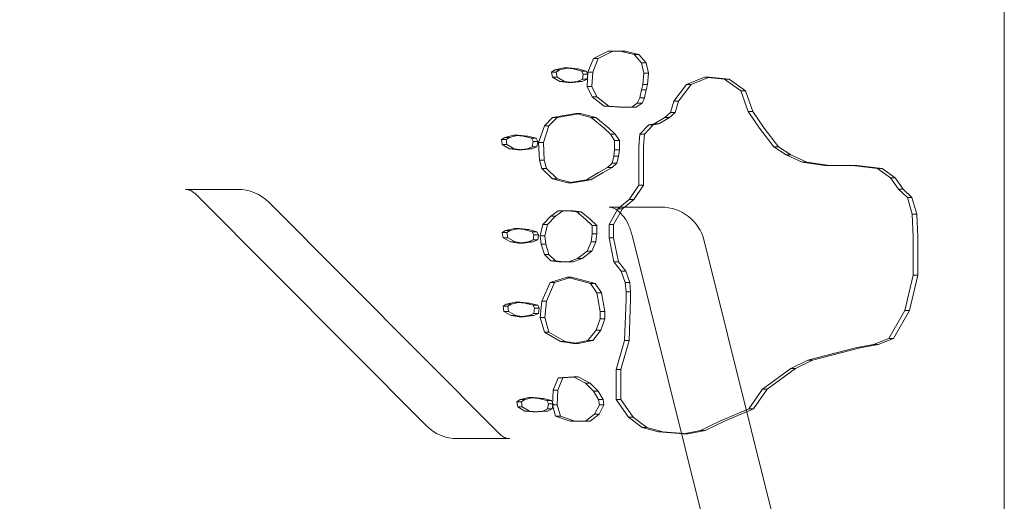
# Model space of a CAD drawing. Extents: x 354 to 1061, y 48 to 455.
# Drawn here: x 724 to 735, y 194 to 199 of the extents above; entities that cross this region are included whole.
import ezdxf

# ---------------------------------------------------------------- set-up
doc = ezdxf.new("R2010")
doc.units = 0
doc.header["$MEASUREMENT"] = 0
doc.header["$PDMODE"] = 64
doc.styles.get("Standard").update_dxf_attribs({"font": 'Helvetica LT 57 Condensed_0.ttf'})
doc.dimstyles.new('FEET-METERS', dxfattribs={"dimtxt": 12, "dimasz": 7, "dimexe": 3, "dimexo": 3, "dimgap": 3, "dimtad": 0, "dimdec": 1, "dimzin": 3, "dimdsep": 46, "dimlunit": 4, "dimtxsty": 'Standard', "dimcen": 0.09, "dimadec": 0, "dimazin": 0, "dimtfac": 2, "dimtdec": 1, "dimtofl": 0, "dimtmove": 0, "dimatfit": 3, "dimfxl": 1, "dimfrac": 2, "dimtolj": 1, "dimtzin": 3, "dimarcsym": 0})

# ---------------------------------------------------------------- blocks, each defined once
blk = doc.blocks.new('*D107')
at = {"color": 0, "lineweight": -2, "transparency": 16777216}
for p, q in [((429.146, 326.133), (429.146, 439.77)), ((818.381, 177.392), (818.381, 439.77)), ((436.146, 436.77), (539.652, 436.77)), ((811.381, 436.77), (633.602, 436.77))]:
    blk.add_line(p, q, dxfattribs=at)
at = {"color": 0, "lineweight": 0, "transparency": 16777216}
for points in [[(436.146, 437.937), (436.146, 435.603), (429.146, 436.77)], [(811.381, 437.937), (811.381, 435.603), (818.381, 436.77)]]:
    blk.add_solid(points, dxfattribs=at)
at = {"layer": 'DEFPOINTS', "color": 0, "lineweight": 0, "transparency": 16777216}
for p in [(429.146, 436.77), (429.146, 323.133), (818.381, 174.392)]:
    blk.add_point(p, dxfattribs=at)
at = {"color": 0, "lineweight": 0, "transparency": 16777216, "insert": (586.627, 436.77), "char_height": 12, "attachment_point": 5}
blk.add_mtext('\\A1;32\'-5" [9.9M]', dxfattribs=at)
blk = doc.blocks.new('new block')
at = {"color": 0, "linetype": 'Continuous', "lineweight": 0}
for p, q in [((735.219, 188.324), (735.219, 203.069)), ((730.762, 198.732), (730.598, 198.65)), ((730.65, 198.65), (730.814, 198.732)), ((730.762, 198.732), (730.814, 198.732)), ((730.814, 198.732), (730.951, 198.732)), ((731.053, 198.697), (730.898, 198.732)), ((730.951, 198.732), (731.105, 198.697)), ((731.135, 198.604), (731.053, 198.697)), ((731.053, 198.697), (731.105, 198.697)), ((731.105, 198.697), (731.187, 198.604)), ((730.598, 198.65), (730.534, 198.499)), ((730.587, 198.499), (730.65, 198.65)), ((730.598, 198.65), (730.65, 198.65)), ((731.162, 198.487), (731.135, 198.604)), ((731.135, 198.604), (731.187, 198.604)), ((731.187, 198.604), (731.214, 198.487)), ((730.161, 198.522), (730.125, 198.499)), ((730.125, 198.499), (730.134, 198.44)), ((730.125, 198.499), (730.177, 198.499)), ((730.134, 198.44), (730.216, 198.394)), ((730.134, 198.44), (730.186, 198.44)), ((730.261, 198.545), (730.161, 198.522)), ((730.161, 198.522), (730.214, 198.522)), ((730.177, 198.499), (730.214, 198.522)), ((730.186, 198.44), (730.177, 198.499)), ((730.268, 198.394), (730.186, 198.44)), ((730.214, 198.522), (730.314, 198.545)), ((730.37, 198.534), (730.261, 198.545)), ((730.261, 198.545), (730.314, 198.545)), ((730.314, 198.545), (730.423, 198.534)), ((730.461, 198.51), (730.37, 198.534)), ((730.37, 198.534), (730.423, 198.534)), ((730.423, 198.534), (730.514, 198.51)), ((730.48, 198.475), (730.461, 198.51)), ((730.461, 198.51), (730.514, 198.51)), ((730.471, 198.417), (730.48, 198.475)), ((730.48, 198.475), (730.532, 198.475)), ((730.514, 198.51), (730.532, 198.475)), ((730.532, 198.475), (730.523, 198.417)), ((730.534, 198.499), (730.525, 198.335)), ((730.534, 198.499), (730.587, 198.499)), ((730.578, 198.335), (730.587, 198.499)), ((731.153, 198.359), (731.162, 198.487)), ((731.162, 198.487), (731.214, 198.487)), ((731.214, 198.487), (731.205, 198.359)), ((731.844, 198.44), (731.644, 198.359)), ((731.697, 198.359), (731.897, 198.44)), ((732.072, 198.417), (731.844, 198.44)), ((731.844, 198.44), (731.897, 198.44)), ((731.897, 198.44), (732.124, 198.417)), ((730.216, 198.394), (730.307, 198.382)), ((730.216, 198.394), (730.268, 198.394)), ((730.359, 198.382), (730.268, 198.394)), ((730.307, 198.382), (730.416, 198.394)), ((730.307, 198.382), (730.359, 198.382)), ((730.468, 198.394), (730.359, 198.382)), ((730.416, 198.394), (730.471, 198.417)), ((730.416, 198.394), (730.468, 198.394)), ((730.523, 198.417), (730.468, 198.394)), ((730.471, 198.417), (730.523, 198.417)), ((730.525, 198.335), (730.58, 198.219)), ((730.525, 198.335), (730.578, 198.335)), ((730.632, 198.219), (730.578, 198.335)), ((731.135, 198.3), (731.153, 198.359)), ((731.153, 198.359), (731.205, 198.359)), ((731.205, 198.359), (731.187, 198.3)), ((731.644, 198.359), (731.499, 198.172)), ((731.551, 198.172), (731.697, 198.359)), ((731.644, 198.359), (731.697, 198.359)), ((732.254, 198.289), (732.072, 198.417)), ((732.072, 198.417), (732.124, 198.417)), ((732.124, 198.417), (732.306, 198.289)), ((730.58, 198.219), (730.716, 198.114)), ((730.58, 198.219), (730.632, 198.219)), ((730.769, 198.114), (730.632, 198.219)), ((731.117, 198.207), (731.135, 198.3)), ((731.135, 198.3), (731.187, 198.3)), ((731.187, 198.3), (731.169, 198.207)), ((732.336, 198.056), (732.254, 198.289)), ((732.254, 198.289), (732.306, 198.289)), ((732.306, 198.289), (732.388, 198.056)), ((730.716, 198.114), (730.889, 198.102)), ((730.716, 198.114), (730.769, 198.114)), ((730.941, 198.102), (730.769, 198.114)), ((730.889, 198.102), (730.941, 198.102)), ((731.078, 198.102), (730.941, 198.102)), ((731.026, 198.102), (731.089, 198.149)), ((731.142, 198.149), (731.078, 198.102)), ((731.089, 198.149), (731.117, 198.207)), ((731.089, 198.149), (731.142, 198.149)), ((731.117, 198.207), (731.169, 198.207)), ((731.169, 198.207), (731.142, 198.149)), ((731.499, 198.172), (731.462, 198.044)), ((731.499, 198.172), (731.551, 198.172)), ((731.515, 198.044), (731.551, 198.172)), ((730.398, 198.032), (730.134, 197.986)), ((730.186, 197.986), (730.45, 198.032)), ((730.571, 197.986), (730.398, 198.032)), ((730.398, 198.032), (730.45, 198.032)), ((730.45, 198.032), (730.623, 197.986)), ((731.462, 198.044), (731.399, 197.986)), ((731.451, 197.986), (731.515, 198.044)), ((731.462, 198.044), (731.515, 198.044)), ((732.463, 197.869), (732.336, 198.056)), ((732.336, 198.056), (732.388, 198.056)), ((732.388, 198.056), (732.515, 197.869)), ((730.043, 197.892), (729.979, 197.706)), ((730.032, 197.706), (730.095, 197.892)), ((730.134, 197.986), (730.043, 197.892)), ((730.043, 197.892), (730.095, 197.892)), ((730.095, 197.892), (730.186, 197.986)), ((730.134, 197.986), (730.186, 197.986)), ((730.716, 197.869), (730.571, 197.986)), ((730.571, 197.986), (730.623, 197.986)), ((730.623, 197.986), (730.769, 197.869)), ((731.217, 197.904), (731.117, 197.799)), ((731.169, 197.799), (731.269, 197.904)), ((731.28, 197.916), (731.217, 197.904)), ((731.217, 197.904), (731.269, 197.904)), ((731.269, 197.904), (731.333, 197.916)), ((731.399, 197.986), (731.28, 197.916)), ((731.28, 197.916), (731.333, 197.916)), ((731.333, 197.916), (731.451, 197.986)), ((731.399, 197.986), (731.451, 197.986)), ((729.697, 197.787), (729.597, 197.764)), ((729.65, 197.764), (729.75, 197.787)), ((729.806, 197.776), (729.697, 197.787)), ((729.697, 197.787), (729.75, 197.787)), ((729.75, 197.787), (729.859, 197.776)), ((729.897, 197.753), (729.806, 197.776)), ((729.806, 197.776), (729.859, 197.776)), ((729.859, 197.776), (729.95, 197.753)), ((730.789, 197.799), (730.716, 197.869)), ((730.769, 197.869), (730.841, 197.799)), ((730.834, 197.729), (730.789, 197.799)), ((730.789, 197.799), (730.841, 197.799)), ((730.841, 197.799), (730.887, 197.729)), ((731.117, 197.799), (731.107, 197.659)), ((731.117, 197.799), (731.169, 197.799)), ((731.16, 197.659), (731.169, 197.799)), ((732.627, 197.659), (732.463, 197.869)), ((732.515, 197.869), (732.679, 197.659)), ((729.597, 197.764), (729.561, 197.741)), ((729.561, 197.741), (729.57, 197.683)), ((729.561, 197.741), (729.613, 197.741)), ((729.57, 197.683), (729.652, 197.636)), ((729.57, 197.683), (729.622, 197.683)), ((729.597, 197.764), (729.65, 197.764)), ((729.613, 197.741), (729.65, 197.764)), ((729.622, 197.683), (729.613, 197.741)), ((729.704, 197.636), (729.622, 197.683)), ((729.852, 197.636), (729.906, 197.659)), ((729.916, 197.718), (729.897, 197.753)), ((729.897, 197.753), (729.95, 197.753)), ((729.959, 197.659), (729.904, 197.636)), ((729.906, 197.659), (729.916, 197.718)), ((729.906, 197.659), (729.959, 197.659)), ((729.916, 197.718), (729.968, 197.718)), ((729.95, 197.753), (729.968, 197.718)), ((729.968, 197.718), (729.959, 197.659)), ((729.979, 197.706), (729.988, 197.508)), ((729.979, 197.706), (730.032, 197.706)), ((730.041, 197.508), (730.032, 197.706)), ((730.834, 197.624), (730.834, 197.729)), ((730.834, 197.729), (730.887, 197.729)), ((730.887, 197.729), (730.887, 197.624)), ((731.107, 197.659), (731.107, 197.228)), ((731.16, 197.228), (731.16, 197.659)), ((732.763, 197.566), (732.627, 197.659)), ((732.627, 197.659), (732.679, 197.659)), ((732.679, 197.659), (732.816, 197.566)), ((729.652, 197.636), (729.743, 197.624)), ((729.652, 197.636), (729.704, 197.636)), ((729.795, 197.624), (729.704, 197.636)), ((729.743, 197.624), (729.852, 197.636)), ((729.743, 197.624), (729.795, 197.624)), ((729.904, 197.636), (729.795, 197.624)), ((729.852, 197.636), (729.904, 197.636)), ((730.807, 197.473), (730.825, 197.554)), ((730.825, 197.554), (730.834, 197.624)), ((730.825, 197.554), (730.878, 197.554)), ((730.834, 197.624), (730.887, 197.624)), ((730.878, 197.554), (730.86, 197.473)), ((730.887, 197.624), (730.878, 197.554)), ((732.945, 197.484), (732.763, 197.566)), ((732.763, 197.566), (732.816, 197.566)), ((732.816, 197.566), (732.998, 197.484)), ((729.988, 197.508), (730.016, 197.414)), ((729.988, 197.508), (730.041, 197.508)), ((730.068, 197.414), (730.041, 197.508)), ((730.753, 197.426), (730.807, 197.473)), ((730.86, 197.473), (730.805, 197.426)), ((730.807, 197.473), (730.86, 197.473)), ((733.2, 197.449), (732.945, 197.484)), ((732.945, 197.484), (732.998, 197.484)), ((732.998, 197.484), (733.252, 197.449)), ((733.2, 197.449), (733.252, 197.449)), ((733.252, 197.449), (733.562, 197.449)), ((733.791, 197.414), (733.509, 197.449)), ((733.562, 197.449), (733.844, 197.414)), ((730.016, 197.414), (730.134, 197.298)), ((730.016, 197.414), (730.068, 197.414)), ((730.186, 197.298), (730.068, 197.414)), ((730.516, 197.286), (730.653, 197.368)), ((730.705, 197.368), (730.568, 197.286)), ((730.653, 197.368), (730.753, 197.426)), ((730.805, 197.426), (730.705, 197.368)), ((730.753, 197.426), (730.805, 197.426)), ((733.937, 197.309), (733.791, 197.414)), ((733.791, 197.414), (733.844, 197.414)), ((733.844, 197.414), (733.989, 197.309)), ((730.134, 197.298), (730.307, 197.251)), ((730.134, 197.298), (730.186, 197.298)), ((730.359, 197.251), (730.186, 197.298)), ((730.307, 197.251), (730.516, 197.286)), ((730.307, 197.251), (730.359, 197.251)), ((730.568, 197.286), (730.359, 197.251)), ((730.516, 197.286), (730.568, 197.286)), ((731.107, 197.228), (730.998, 197.065)), ((731.051, 197.065), (731.16, 197.228)), ((731.107, 197.228), (731.16, 197.228)), ((734.028, 197.181), (733.937, 197.309)), ((733.937, 197.309), (733.989, 197.309)), ((733.989, 197.309), (734.08, 197.181)), ((726.005, 197.179), (726.591, 197.179)), ((726.133, 197.113), (728.713, 194.522)), ((734.128, 197.088), (734.028, 197.181)), ((734.028, 197.181), (734.08, 197.181)), ((734.08, 197.181), (734.18, 197.088)), ((726.946, 197.032), (729.526, 194.441)), ((730.998, 197.065), (730.871, 196.96)), ((730.923, 196.96), (731.051, 197.065)), ((730.998, 197.065), (731.051, 197.065)), ((734.183, 196.901), (734.128, 197.088)), ((734.128, 197.088), (734.18, 197.088)), ((734.18, 197.088), (734.235, 196.901)), ((730.198, 196.936), (730.116, 196.878)), ((730.168, 196.878), (730.25, 196.936)), ((730.198, 196.936), (730.25, 196.936)), ((730.25, 196.936), (730.368, 196.936)), ((730.407, 196.925), (730.316, 196.936)), ((730.368, 196.936), (730.459, 196.925)), ((730.507, 196.843), (730.407, 196.925)), ((730.407, 196.925), (730.459, 196.925)), ((730.459, 196.925), (730.559, 196.843)), ((730.771, 196.98), (731.357, 196.98)), ((730.871, 196.96), (730.771, 196.785)), ((730.823, 196.785), (730.923, 196.96)), ((730.871, 196.96), (730.923, 196.96)), ((734.192, 196.645), (734.183, 196.901)), ((734.183, 196.901), (734.235, 196.901)), ((734.235, 196.901), (734.244, 196.645)), ((730.025, 196.785), (729.997, 196.657)), ((730.116, 196.878), (730.025, 196.785)), ((730.025, 196.785), (730.077, 196.785)), ((730.05, 196.657), (730.077, 196.785)), ((730.077, 196.785), (730.168, 196.878)), ((730.116, 196.878), (730.168, 196.878)), ((730.58, 196.773), (730.507, 196.843)), ((730.559, 196.843), (730.632, 196.773)), ((730.58, 196.68), (730.58, 196.773)), ((730.58, 196.773), (730.632, 196.773)), ((730.632, 196.773), (730.632, 196.68)), ((730.771, 196.785), (730.771, 196.633)), ((730.771, 196.785), (730.823, 196.785)), ((730.823, 196.633), (730.823, 196.785)), ((729.606, 196.715), (729.57, 196.692)), ((729.57, 196.692), (729.579, 196.633)), ((729.57, 196.692), (729.622, 196.692)), ((729.706, 196.738), (729.606, 196.715)), ((729.606, 196.715), (729.659, 196.715)), ((729.622, 196.692), (729.659, 196.715)), ((729.631, 196.633), (729.622, 196.692)), ((729.659, 196.715), (729.759, 196.738)), ((729.815, 196.727), (729.706, 196.738)), ((729.706, 196.738), (729.759, 196.738)), ((729.759, 196.738), (729.868, 196.727)), ((729.906, 196.703), (729.815, 196.727)), ((729.815, 196.727), (729.868, 196.727)), ((729.868, 196.727), (729.959, 196.703)), ((729.925, 196.668), (729.906, 196.703)), ((729.906, 196.703), (729.959, 196.703)), ((729.916, 196.61), (729.925, 196.668)), ((729.925, 196.668), (729.977, 196.668)), ((729.959, 196.703), (729.977, 196.668)), ((729.977, 196.668), (729.968, 196.61)), ((730.571, 196.587), (730.58, 196.68)), ((730.58, 196.68), (730.632, 196.68)), ((730.632, 196.68), (730.623, 196.587)), ((731.03, 196.663), (732.407, 191.133)), ((729.579, 196.633), (729.661, 196.587)), ((729.579, 196.633), (729.631, 196.633)), ((729.713, 196.587), (729.631, 196.633)), ((729.661, 196.587), (729.752, 196.575)), ((729.661, 196.587), (729.713, 196.587)), ((729.804, 196.575), (729.713, 196.587)), ((729.752, 196.575), (729.861, 196.587)), ((729.752, 196.575), (729.804, 196.575)), ((729.913, 196.587), (729.804, 196.575)), ((729.861, 196.587), (729.916, 196.61)), ((729.861, 196.587), (729.913, 196.587)), ((729.968, 196.61), (729.913, 196.587)), ((729.916, 196.61), (729.968, 196.61)), ((729.997, 196.657), (730.007, 196.563)), ((729.997, 196.657), (730.05, 196.657)), ((730.007, 196.563), (730.043, 196.447)), ((730.007, 196.563), (730.059, 196.563)), ((730.059, 196.563), (730.05, 196.657)), ((730.095, 196.447), (730.059, 196.563)), ((730.525, 196.482), (730.571, 196.587)), ((730.571, 196.587), (730.623, 196.587)), ((730.623, 196.587), (730.578, 196.482)), ((730.771, 196.633), (730.825, 196.365)), ((730.771, 196.633), (730.823, 196.633)), ((730.878, 196.365), (730.823, 196.633)), ((731.842, 196.601), (733.22, 191.071)), ((734.192, 196.214), (734.192, 196.645)), ((734.244, 196.645), (734.244, 196.214)), ((730.043, 196.447), (730.116, 196.377)), ((730.043, 196.447), (730.095, 196.447)), ((730.168, 196.377), (730.095, 196.447)), ((730.416, 196.4), (730.525, 196.482)), ((730.578, 196.482), (730.468, 196.4)), ((730.525, 196.482), (730.578, 196.482)), ((730.116, 196.377), (730.207, 196.365)), ((730.116, 196.377), (730.168, 196.377)), ((730.259, 196.365), (730.168, 196.377)), ((730.207, 196.365), (730.259, 196.365)), ((730.368, 196.365), (730.259, 196.365)), ((730.316, 196.365), (730.416, 196.4)), ((730.468, 196.4), (730.368, 196.365)), ((730.416, 196.4), (730.468, 196.4)), ((730.825, 196.365), (730.907, 196.26)), ((730.825, 196.365), (730.878, 196.365)), ((730.96, 196.26), (730.878, 196.365)), ((730.907, 196.26), (730.953, 196.132)), ((730.907, 196.26), (730.96, 196.26)), ((731.005, 196.132), (730.96, 196.26)), ((730.107, 196.132), (730.016, 195.922)), ((730.068, 195.922), (730.159, 196.132)), ((730.298, 196.19), (730.107, 196.132)), ((730.107, 196.132), (730.159, 196.132)), ((730.159, 196.132), (730.35, 196.19)), ((730.562, 196.12), (730.298, 196.19)), ((730.298, 196.19), (730.35, 196.19)), ((730.35, 196.19), (730.614, 196.12)), ((730.634, 196.015), (730.562, 196.12)), ((730.562, 196.12), (730.614, 196.12)), ((730.614, 196.12), (730.687, 196.015)), ((730.953, 196.132), (730.962, 196.027)), ((730.953, 196.132), (731.005, 196.132)), ((731.014, 196.027), (731.005, 196.132)), ((734.101, 195.817), (734.192, 196.214)), ((734.244, 196.214), (734.153, 195.817)), ((734.192, 196.214), (734.244, 196.214)), ((730.671, 195.806), (730.634, 196.015)), ((730.634, 196.015), (730.687, 196.015)), ((730.687, 196.015), (730.723, 195.806)), ((730.962, 196.027), (730.962, 195.945)), ((730.962, 196.027), (731.014, 196.027)), ((731.014, 195.945), (731.014, 196.027)), ((729.615, 195.887), (729.579, 195.864)), ((729.715, 195.91), (729.615, 195.887)), ((729.615, 195.887), (729.668, 195.887)), ((729.631, 195.864), (729.668, 195.887)), ((729.668, 195.887), (729.768, 195.91)), ((729.825, 195.899), (729.715, 195.91)), ((729.715, 195.91), (729.768, 195.91)), ((729.768, 195.91), (729.877, 195.899)), ((729.916, 195.876), (729.825, 195.899)), ((729.825, 195.899), (729.877, 195.899)), ((729.877, 195.899), (729.968, 195.876)), ((730.016, 195.922), (729.997, 195.736)), ((730.016, 195.922), (730.068, 195.922)), ((730.05, 195.736), (730.068, 195.922)), ((730.962, 195.945), (730.944, 195.479)), ((730.996, 195.479), (731.014, 195.945)), ((729.579, 195.864), (729.588, 195.806)), ((729.579, 195.864), (729.631, 195.864)), ((729.588, 195.806), (729.67, 195.759)), ((729.588, 195.806), (729.64, 195.806)), ((729.64, 195.806), (729.631, 195.864)), ((729.722, 195.759), (729.64, 195.806)), ((729.87, 195.759), (729.925, 195.782)), ((729.934, 195.841), (729.916, 195.876)), ((729.916, 195.876), (729.968, 195.876)), ((729.977, 195.782), (729.922, 195.759)), ((729.925, 195.782), (729.934, 195.841)), ((729.925, 195.782), (729.977, 195.782)), ((729.934, 195.841), (729.986, 195.841)), ((729.968, 195.876), (729.986, 195.841)), ((729.986, 195.841), (729.977, 195.782)), ((730.671, 195.724), (730.671, 195.806)), ((730.671, 195.806), (730.723, 195.806)), ((730.723, 195.806), (730.723, 195.724)), ((733.919, 195.502), (734.101, 195.817)), ((734.153, 195.817), (733.971, 195.502)), ((734.101, 195.817), (734.153, 195.817)), ((729.67, 195.759), (729.761, 195.747)), ((729.67, 195.759), (729.722, 195.759)), ((729.813, 195.747), (729.722, 195.759)), ((729.761, 195.747), (729.87, 195.759)), ((729.761, 195.747), (729.813, 195.747)), ((729.922, 195.759), (729.813, 195.747)), ((729.87, 195.759), (729.922, 195.759)), ((729.997, 195.736), (730.043, 195.572)), ((729.997, 195.736), (730.05, 195.736)), ((730.095, 195.572), (730.05, 195.736)), ((730.625, 195.596), (730.671, 195.724)), ((730.671, 195.724), (730.723, 195.724)), ((730.723, 195.724), (730.678, 195.596)), ((730.043, 195.572), (730.225, 195.467)), ((730.043, 195.572), (730.095, 195.572)), ((730.277, 195.467), (730.095, 195.572)), ((730.534, 195.479), (730.625, 195.596)), ((730.678, 195.596), (730.587, 195.479)), ((730.625, 195.596), (730.678, 195.596)), ((730.225, 195.467), (730.37, 195.444)), ((730.225, 195.467), (730.277, 195.467)), ((730.423, 195.444), (730.277, 195.467)), ((730.37, 195.444), (730.534, 195.479)), ((730.37, 195.444), (730.423, 195.444)), ((730.587, 195.479), (730.423, 195.444)), ((730.534, 195.479), (730.587, 195.479)), ((730.944, 195.479), (730.853, 195.153)), ((730.905, 195.153), (730.996, 195.479)), ((730.944, 195.479), (730.996, 195.479)), ((733.746, 195.433), (733.919, 195.502)), ((733.971, 195.502), (733.798, 195.433)), ((733.919, 195.502), (733.971, 195.502)), ((733.009, 195.258), (733.546, 195.398)), ((733.598, 195.398), (733.061, 195.258)), ((733.546, 195.398), (733.746, 195.433)), ((733.798, 195.433), (733.598, 195.398)), ((733.746, 195.433), (733.798, 195.433)), ((732.818, 195.164), (733.009, 195.258)), ((733.061, 195.258), (732.87, 195.164)), ((733.009, 195.258), (733.061, 195.258)), ((730.853, 195.153), (730.853, 194.815)), ((730.853, 195.153), (730.905, 195.153)), ((730.905, 194.815), (730.905, 195.153)), ((732.499, 194.931), (732.818, 195.164)), ((732.87, 195.164), (732.552, 194.931)), ((732.818, 195.164), (732.87, 195.164)), ((730.198, 195.059), (730.143, 194.92)), ((730.195, 194.92), (730.25, 195.059)), ((730.37, 195.071), (730.198, 195.059)), ((730.198, 195.059), (730.25, 195.059)), ((730.25, 195.059), (730.423, 195.071)), ((730.507, 195.001), (730.37, 195.071)), ((730.37, 195.071), (730.423, 195.071)), ((730.423, 195.071), (730.559, 195.001)), ((730.598, 194.908), (730.507, 195.001)), ((730.507, 195.001), (730.559, 195.001)), ((730.559, 195.001), (730.65, 194.908)), ((730.143, 194.92), (730.134, 194.756)), ((730.143, 194.92), (730.195, 194.92)), ((730.186, 194.756), (730.195, 194.92)), ((730.653, 194.815), (730.598, 194.908)), ((730.598, 194.908), (730.65, 194.908)), ((730.65, 194.908), (730.705, 194.815)), ((732.345, 194.71), (732.499, 194.931)), ((732.552, 194.931), (732.397, 194.71)), ((732.499, 194.931), (732.552, 194.931)), ((729.77, 194.815), (729.734, 194.791)), ((729.734, 194.791), (729.743, 194.733)), ((729.734, 194.791), (729.786, 194.791)), ((729.87, 194.838), (729.77, 194.815)), ((729.77, 194.815), (729.822, 194.815)), ((729.786, 194.791), (729.822, 194.815)), ((729.795, 194.733), (729.786, 194.791)), ((729.822, 194.815), (729.922, 194.838)), ((729.979, 194.826), (729.87, 194.838)), ((729.87, 194.838), (729.922, 194.838)), ((729.922, 194.838), (730.032, 194.826)), ((730.07, 194.803), (729.979, 194.826)), ((729.979, 194.826), (730.032, 194.826)), ((730.032, 194.826), (730.123, 194.803)), ((730.088, 194.768), (730.07, 194.803)), ((730.07, 194.803), (730.123, 194.803)), ((730.123, 194.803), (730.141, 194.768)), ((730.662, 194.756), (730.653, 194.815)), ((730.653, 194.815), (730.705, 194.815)), ((730.705, 194.815), (730.714, 194.756)), ((730.853, 194.815), (730.989, 194.616)), ((730.853, 194.815), (730.905, 194.815)), ((731.042, 194.616), (730.905, 194.815)), ((729.743, 194.733), (729.825, 194.686)), ((729.743, 194.733), (729.795, 194.733)), ((729.877, 194.686), (729.795, 194.733)), ((729.825, 194.686), (729.916, 194.675)), ((729.825, 194.686), (729.877, 194.686)), ((729.968, 194.675), (729.877, 194.686)), ((729.916, 194.675), (730.025, 194.686)), ((729.916, 194.675), (729.968, 194.675)), ((730.077, 194.686), (729.968, 194.675)), ((730.025, 194.686), (730.079, 194.71)), ((730.025, 194.686), (730.077, 194.686)), ((730.132, 194.71), (730.077, 194.686)), ((730.079, 194.71), (730.088, 194.768)), ((730.079, 194.71), (730.132, 194.71)), ((730.088, 194.768), (730.141, 194.768)), ((730.141, 194.768), (730.132, 194.71)), ((730.134, 194.756), (730.17, 194.628)), ((730.134, 194.756), (730.186, 194.756)), ((730.223, 194.628), (730.186, 194.756)), ((730.607, 194.651), (730.662, 194.756)), ((730.714, 194.756), (730.659, 194.651)), ((730.662, 194.756), (730.714, 194.756)), ((732.017, 194.57), (732.345, 194.71)), ((732.397, 194.71), (732.07, 194.57)), ((732.345, 194.71), (732.397, 194.71)), ((730.17, 194.628), (730.334, 194.57)), ((730.17, 194.628), (730.223, 194.628)), ((730.386, 194.57), (730.223, 194.628)), ((730.334, 194.57), (730.386, 194.57)), ((730.559, 194.57), (730.386, 194.57)), ((730.507, 194.57), (730.607, 194.651)), ((730.659, 194.651), (730.559, 194.57)), ((730.607, 194.651), (730.659, 194.651)), ((730.989, 194.616), (731.144, 194.5)), ((730.989, 194.616), (731.042, 194.616)), ((731.196, 194.5), (731.042, 194.616)), ((731.799, 194.465), (732.017, 194.57)), ((732.07, 194.57), (731.851, 194.465)), ((731.144, 194.5), (731.326, 194.453)), ((731.144, 194.5), (731.196, 194.5)), ((731.378, 194.453), (731.196, 194.5)), ((731.326, 194.453), (731.608, 194.43)), ((731.326, 194.453), (731.378, 194.453)), ((731.66, 194.43), (731.378, 194.453)), ((731.608, 194.43), (731.799, 194.465)), ((731.851, 194.465), (731.66, 194.43)), ((731.799, 194.465), (731.851, 194.465)), ((729.067, 194.375), (729.653, 194.375)), ((731.608, 194.43), (731.66, 194.43))]:
    blk.add_line(p, q, dxfattribs=at)
for centre, start, end in [((726.591, 196.679), 44.8756, 90), ((731.357, 196.48), 13.9856, 90), ((729.067, 194.875), 224.8756, 270)]:
    blk.add_arc(centre, 0.5, start, end, dxfattribs=at)
for points, knots in [([(726.133, 197.113), (726.122, 197.124), (726.111, 197.134), (726.09, 197.149), (726.08, 197.156), (726.062, 197.166), (726.053, 197.169), (726.038, 197.175), (726.031, 197.176), (726.018, 197.179), (726.011, 197.179), (726.005, 197.179)], [5.6181136, 5.6181136, 5.6181136, 5.6181136, 5.751128, 5.751128, 5.8841423, 5.8841423, 6.0171566, 6.0171566, 6.150171, 6.150171, 6.2831853, 6.2831853, 6.2831853, 6.2831853]), ([(731.03, 196.663), (731.018, 196.709), (731.003, 196.752), (730.966, 196.827), (730.945, 196.86), (730.903, 196.912), (730.881, 196.932), (730.842, 196.96), (730.825, 196.968), (730.796, 196.978), (730.784, 196.98), (730.772, 196.98), (730.771, 196.98), (730.771, 196.98)], [5.021142, 5.021142, 5.021142, 5.021142, 5.26863, 5.26863, 5.516979, 5.516979, 5.769388, 5.769388, 6.021796, 6.021796, 6.274205, 6.274205, 6.283185, 6.283185, 6.283185, 6.283185]), ([(729.653, 194.375), (729.647, 194.375), (729.641, 194.375), (729.628, 194.377), (729.621, 194.379), (729.605, 194.385), (729.597, 194.388), (729.579, 194.398), (729.569, 194.404), (729.548, 194.42), (729.537, 194.429), (729.526, 194.441)], [3.1415927, 3.1415927, 3.1415927, 3.1415927, 3.274607, 3.274607, 3.4076213, 3.4076213, 3.5406357, 3.5406357, 3.67365, 3.67365, 3.8066643, 3.8066643, 3.8066643, 3.8066643])]:
    blk.add_open_spline(points, degree=3, knots=knots, dxfattribs=at)
blk = doc.blocks.new('b311290r0')
at = {"lineweight": 0}
blk.add_blockref('new block', (439.719, 361.197), dxfattribs=at)

msp = doc.modelspace()

# ---------------------------------------------------------------- block references
at = {"lineweight": 0}
msp.add_blockref('b311290r0', (-439.719, -361.197), dxfattribs=at)

# ---------------------------------------------------------------- dimensions: what is measured, and where the dimension line sits
dim = msp.add_linear_dim(base=(429.146, 436.77), p1=(818.381, 174.392), p2=(429.146, 323.133), dimstyle='FEET-METERS', dxfattribs=at)
dim.commit()
dim.dimension.update_dxf_attribs({"geometry": '*D107', "text_midpoint": (586.627, 436.77), "dimtype": 160})

doc.saveas('drawing.dxf')
